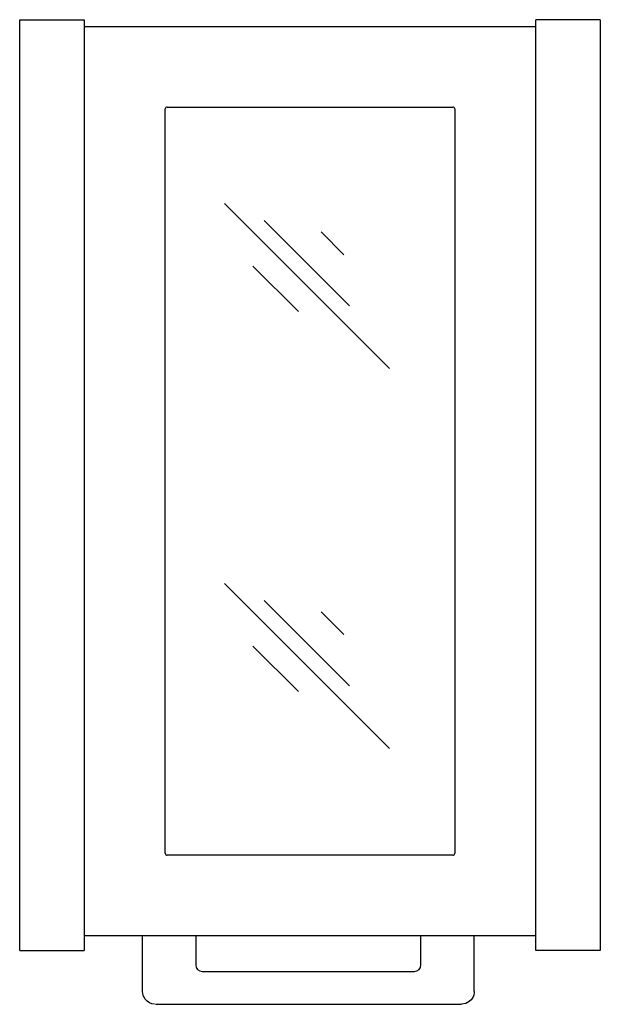
# Model space of a CAD drawing. Extents: x 0 to 9, y -15.3 to 0.
import ezdxf

# ---------------------------------------------------------------- set-up
doc = ezdxf.new("R2010")
doc.units = 0
doc.header["$LTSCALE"] = 10
doc.header["$MEASUREMENT"] = 0
doc.layers.add('200', color=2, linetype='CONTINUOUS')

msp = doc.modelspace()

# ---------------------------------------------------------------- linework, layer by layer
at = {"layer": '200', "extrusion": (-2.34437e-16, -1, -2.22045e-16)}
for p, q in [((0, 0), (1, 0)), ((0, -0.23), (0, 0)), ((1, 0), (1, -0.23)), ((9.024, 0), (8.024, 0)), ((8.024, -0.23), (8.024, 0)), ((9.024, 0), (9.024, -0.23)), ((0, -0.219), (0, -0.105)), ((1, -0.105), (8.024, -0.105)), ((9.024, -0.105), (9.024, -0.219)), ((0, -14.229), (0, -0.219)), ((0, -14.229), (0, -0.23)), ((1, -0.23), (1, -14.229)), ((8.024, -14.229), (8.024, -0.23)), ((9.024, -0.219), (9.024, -14.229)), ((9.024, -0.23), (9.024, -14.229)), ((2.292, -1.357), (6.732, -1.357)), ((2.262, -12.947), (2.262, -1.387)), ((6.762, -1.387), (6.762, -12.947)), ((6.732, -12.977), (2.292, -12.977)), ((0, -14.459), (0, -14.229)), ((1, -14.229), (1, -14.459)), ((8.024, -14.229), (1, -14.229)), ((1.91, -15.092), (1.91, -14.229)), ((2.737, -14.229), (2.737, -14.681)), ((6.236, -14.681), (6.236, -14.229)), ((7.064, -15.093), (7.064, -14.229)), ((8.024, -14.459), (8.024, -14.229)), ((9.024, -14.229), (9.024, -14.459)), ((0, -14.459), (1, -14.459)), ((9.024, -14.459), (8.024, -14.459)), ((2.837, -14.781), (6.136, -14.781)), ((2.109, -15.292), (6.864, -15.292))]:
    msp.add_line(p, q, dxfattribs=at)
at = {"layer": '200'}
for p, q in [((3.182, -2.854), (5.745, -5.417)), ((3.8, -3.119), (5.126, -4.445)), ((4.684, -3.296), (5.038, -3.65)), ((3.624, -3.826), (4.331, -4.534)), ((3.182, -8.756), (5.745, -11.319)), ((3.8, -9.021), (5.126, -10.347)), ((4.684, -9.198), (5.038, -9.551)), ((3.624, -9.728), (4.331, -10.435)), ((7.064, -15.093), (7.063, -15.108)), ((6.935, -15.279), (6.864, -15.292)), ((6.986, -15.251), (6.935, -15.279))]:
    msp.add_line(p, q, dxfattribs=at)
at = {"layer": '200', "flags": 128}
for points in [[(2.737, -14.681), (2.745, -14.72), (2.766, -14.752)], [(2.766, -14.752), (2.799, -14.774), (2.837, -14.781)], [(6.136, -14.781), (6.174, -14.774), (6.207, -14.752)], [(6.207, -14.752), (6.228, -14.72), (6.236, -14.681)]]:
    msp.add_lwpolyline(points, dxfattribs=at)
at = {"layer": '200', "extrusion": (1.11972e-16, 2.22045e-16, -1), "flags": 128}
for points in [[(-1.951, -15.214), (-1.92, -15.156), (-1.91, -15.092)], [(-7.063, -15.108), (-7.056, -15.149), (-7.04, -15.187), (-7.016, -15.222), (-6.986, -15.251)], [(-2.094, -15.292), (-2.053, -15.284), (-2.015, -15.268), (-1.98, -15.245), (-1.951, -15.214)]]:
    msp.add_lwpolyline(points, dxfattribs=at)
at = {"layer": '200'}
for centre, start, end in [((2.292, -1.387), 90, 180), ((6.732, -1.387), 0, 90), ((2.292, -12.947), 180, 270), ((6.732, -12.947), 270, 0)]:
    msp.add_arc(centre, 0.03, start, end, dxfattribs=at)

doc.saveas('drawing.dxf')
